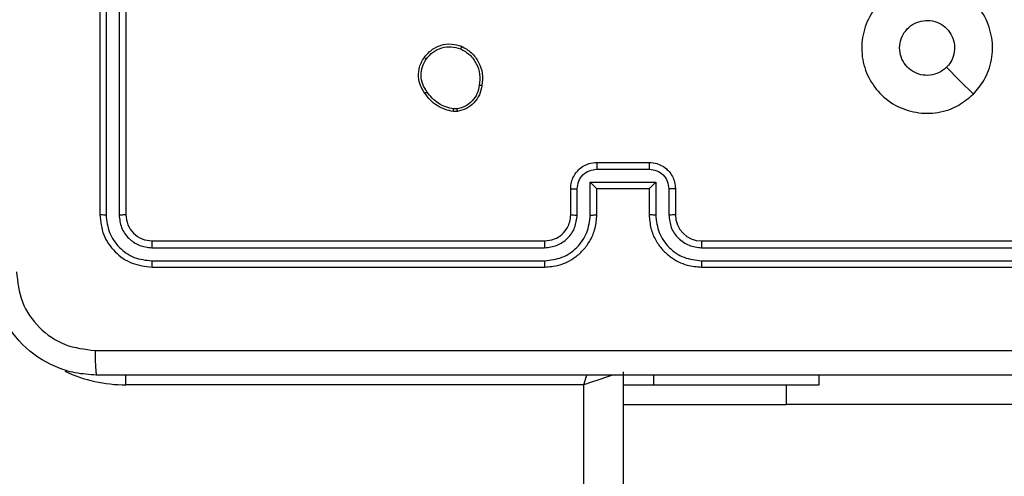
# Model space of a CAD drawing. Units: millimetres. Extents: x -4534 to 381410, y -3372 to 7188.
# Drawn here: x 603 to 678, y 2875 to 2910 of the extents above; entities that cross this region are included whole.
import ezdxf

# ---------------------------------------------------------------- set-up
doc = ezdxf.new("R2010")
doc.units = ezdxf.units.MM
doc.layers.add('Toestel 2D', color=7, linetype='Continuous', lineweight=20)

# ---------------------------------------------------------------- blocks, each defined once
blk = doc.blocks.new('44')
at = {"color": 7, "linetype": 'Continuous', "lineweight": 25}
for p, q in [((7604.6413, 1337.8554), (7604.6413, 1334.8554)), ((7604.6887, 1337.855), (7604.6887, 1334.853)), ((7604.7888, 1337.855), (7604.7887, 1334.853)), ((7604.8413, 1337.8554), (7604.8413, 1334.8554)), ((7607.374, 1335.645), (7607.3445, 1335.6447)), ((7607.3707, 1335.664), (7607.3468, 1335.6638)), ((7608.4413, 1335.2554), (7608.8413, 1335.2554)), ((7608.4411, 1335.2033), (7608.8414, 1335.2033)), ((7608.3911, 1335.1033), (7608.8914, 1335.1033)), ((7608.3911, 1334.8531), (7608.3911, 1335.1033)), ((7608.8914, 1335.1033), (7608.8914, 1334.8531)), ((7608.2413, 1334.8554), (7608.2413, 1335.0554)), ((7608.291, 1334.8531), (7608.291, 1335.0532)), ((7608.4413, 1335.0554), (7608.4412, 1335.0554)), ((7608.4413, 1334.8554), (7608.4413, 1335.0554)), ((7608.4413, 1335.0554), (7608.8413, 1335.0554)), ((7608.8413, 1335.0554), (7608.8413, 1334.8554)), ((7608.8413, 1335.0554), (7608.8413, 1335.0554)), ((7608.9915, 1335.0532), (7608.9915, 1334.8531)), ((7609.0413, 1335.0554), (7609.0413, 1334.8554)), ((7605.0413, 1334.6554), (7608.0413, 1334.6554)), ((7609.2413, 1334.6554), (7612.2413, 1334.6554)), ((7605.0389, 1334.6029), (7608.0409, 1334.6029)), ((7609.2416, 1334.6029), (7612.2436, 1334.6029)), ((7605.0389, 1334.5028), (7608.0409, 1334.5029)), ((7609.2416, 1334.5029), (7612.2436, 1334.5028)), ((7605.0413, 1334.4554), (7608.0413, 1334.4554)), ((7609.2413, 1334.4554), (7612.2413, 1334.4554)), ((7608.6413, 1333.6554), (7608.6413, 1269.2554)), ((7610.1413, 1333.5554), (7610.1413, 1333.6304)), ((7608.3413, 1333.5554), (7604.8413, 1333.5554)), ((7608.3413, 1269.3554), (7608.3413, 1333.5554)), ((7608.6413, 1333.5554), (7608.8781, 1333.5554)), ((7608.8781, 1333.5554), (7610.1413, 1333.5554)), ((7608.6413, 1333.4061), (7609.8913, 1333.4061)), ((7611.8913, 1333.4061), (7609.8913, 1333.4061))]:
    blk.add_line(p, q, dxfattribs=at)
at = {"color": 8, "linetype": 'Continuous', "lineweight": 25}
for p, q in [((7604.8413, 1333.5554), (7604.8413, 1333.6316)), ((7608.8781, 1333.5554), (7608.8781, 1333.6304)), ((7609.8913, 1333.4061), (7609.8913, 1333.5554))]:
    blk.add_line(p, q, dxfattribs=at)
at = {"color": 7, "linetype": 'Continuous', "lineweight": 25, "flags": 128}
blk.add_lwpolyline([(7611.3196, 1335.7771), (7611.2172, 1335.8795), (7611.1148, 1335.9819)], dxfattribs=at)
at = {"color": 8, "linetype": 'Continuous', "lineweight": 25, "flags": 128}
for points in [[(7608.3413, 1333.5554), (7608.3608, 1333.6139), (7608.3672, 1333.6334)], [(7608.5732, 1333.6327), (7608.5534, 1333.6261), (7608.5079, 1333.611), (7608.4561, 1333.5937), (7608.3998, 1333.5749), (7608.3413, 1333.5554)]]:
    blk.add_lwpolyline(points, dxfattribs=at)
at = {"color": 7, "linetype": 'Continuous', "lineweight": 25}
blk.add_arc((7609.2413, 1334.8554), 0.2, 179.99989, 269.99926, dxfattribs=at)
at = {"color": 8, "linetype": 'Continuous', "lineweight": 25}
blk.add_arc((7604.8413, 1334.6554), 1.1, 244.89047, 270, dxfattribs=at)
at = {"color": 7, "linetype": 'Continuous', "lineweight": 25}
for points, knots in [([(7611.3197, 1335.7771), (7611.2838, 1335.7468), (7611.2048, 1335.6801), (7611.0504, 1335.6281), (7610.88, 1335.6289), (7610.7176, 1335.6848), (7610.5846, 1335.7929), (7610.4942, 1335.9379), (7610.4573, 1336.1046), (7610.4777, 1336.2745), (7610.553, 1336.4281), (7610.6748, 1336.5483), (7610.8298, 1336.6211), (7610.9999, 1336.6387), (7611.1662, 1336.5993), (7611.31, 1336.5065), (7611.4152, 1336.3716), (7611.4698, 1336.2094), (7611.4669, 1336.0389), (7611.414, 1335.8874), (7611.3484, 1335.8108), (7611.3197, 1335.7771)], [0, 0, 0, 0, 0.044736, 0.098639, 0.151934, 0.205875, 0.260191, 0.313198, 0.366984, 0.420857, 0.474336, 0.527986, 0.581906, 0.635427, 0.689069, 0.742822, 0.79663, 0.850209, 0.903792, 0.957774, 1, 1, 1, 1]), ([(7610.7563, 1336.1304), (7610.7586, 1336.154), (7610.7632, 1336.2012), (7610.7994, 1336.264), (7610.8526, 1336.3118), (7610.9191, 1336.3392), (7610.9908, 1336.343), (7611.0597, 1336.3229), (7611.1182, 1336.2811), (7611.1595, 1336.2223), (7611.1791, 1336.153), (7611.1744, 1336.0815), (7611.1504, 1336.0224), (7611.1248, 1335.9933), (7611.1148, 1335.982)], [0, 0, 0, 0, 0.08585, 0.171705, 0.257507, 0.34329, 0.429101, 0.514999, 0.600977, 0.686988, 0.773001, 0.858939, 0.944849, 1, 1, 1, 1]), ([(7607.1222, 1336.0582), (7607.142, 1336.0807), (7607.1775, 1336.1213), (7607.2522, 1336.1544), (7607.3303, 1336.1655), (7607.382, 1336.1503), (7607.4077, 1336.1428)], [0, 0, 0, 0, 0.277667, 0.499913, 0.750891, 1, 1, 1, 1]), ([(7607.1381, 1336.0459), (7607.1542, 1336.0646), (7607.1863, 1336.102), (7607.2542, 1336.1338), (7607.3285, 1336.1441), (7607.3759, 1336.1306), (7607.3996, 1336.1238)], [0, 0, 0, 0, 0.250249, 0.500079, 0.750044, 1, 1, 1, 1]), ([(7607.4077, 1336.1428), (7607.4076, 1336.1426), (7607.4074, 1336.1421), (7607.4061, 1336.139), (7607.4045, 1336.1353), (7607.403, 1336.1319), (7607.4014, 1336.128), (7607.4002, 1336.1252), (7607.3996, 1336.1238)], [0, 0, 0, 0, 0.216889, 0.455824, 0.583107, 0.716611, 0.85565, 1, 1, 1, 1]), ([(7607.4077, 1336.1428), (7607.4338, 1336.1279), (7607.4868, 1336.0975), (7607.5408, 1336.0228), (7607.5713, 1335.9344), (7607.5655, 1335.8735), (7607.5626, 1335.8422)], [0, 0, 0, 0, 0.2453249, 0.5000463, 0.7427343, 1, 1, 1, 1]), ([(7607.3996, 1336.1238), (7607.4241, 1336.1095), (7607.473, 1336.0809), (7607.5235, 1336.011), (7607.551, 1335.9292), (7607.5453, 1335.8727), (7607.5425, 1335.8445)], [0, 0, 0, 0, 0.249944, 0.499913, 0.749749, 1, 1, 1, 1]), ([(7611.1148, 1335.982), (7611.0965, 1335.9669), (7611.0598, 1335.9368), (7610.9898, 1335.9179), (7610.9184, 1335.9218), (7610.8519, 1335.9494), (7610.7988, 1335.9974), (7610.7631, 1336.0602), (7610.7585, 1336.1071), (7610.7563, 1336.1304)], [0, 0, 0, 0, 0.143039, 0.286074, 0.429055, 0.572256, 0.715509, 0.858784, 1, 1, 1, 1]), ([(7607.1267, 1335.784), (7607.1172, 1335.7981), (7607.0952, 1335.8303), (7607.0764, 1335.8947), (7607.0783, 1335.9601), (7607.0959, 1336.017), (7607.1132, 1336.0441), (7607.1222, 1336.0582)], [0, 0, 0, 0, 0.172927, 0.397087, 0.672268, 0.829713, 1, 1, 1, 1]), ([(7607.1427, 1335.7949), (7607.1305, 1335.8139), (7607.106, 1335.8519), (7607.0947, 1335.9196), (7607.1033, 1335.9877), (7607.1265, 1336.0265), (7607.1381, 1336.0459)], [0, 0, 0, 0, 0.249975, 0.499931, 0.749779, 1, 1, 1, 1]), ([(7607.1222, 1336.0582), (7607.1224, 1336.0579), (7607.1228, 1336.0574), (7607.1264, 1336.0545), (7607.1317, 1336.0505), (7607.136, 1336.0474), (7607.1381, 1336.0459)], [0, 0, 0, 0, 0.250231, 0.500003, 0.749896, 1, 1, 1, 1]), ([(7607.5425, 1335.8445), (7607.538, 1335.8225), (7607.5291, 1335.7785), (7607.49, 1335.7226), (7607.4361, 1335.6805), (7607.3925, 1335.6695), (7607.3707, 1335.664)], [0, 0, 0, 0, 0.249952, 0.49993, 0.74977, 1, 1, 1, 1]), ([(7607.5626, 1335.8422), (7607.5577, 1335.8181), (7607.5479, 1335.7699), (7607.5048, 1335.7092), (7607.446, 1335.663), (7607.3982, 1335.651), (7607.374, 1335.645)], [0, 0, 0, 0, 0.249993, 0.500002, 0.746664, 1, 1, 1, 1]), ([(7607.5625, 1335.8422), (7607.5623, 1335.8422), (7607.5618, 1335.8421), (7607.5584, 1335.8424), (7607.5546, 1335.8428), (7607.551, 1335.8433), (7607.5469, 1335.8439), (7607.544, 1335.8443), (7607.5425, 1335.8445)], [0, 0, 0, 0, 0.2189656, 0.4581027, 0.5858553, 0.7185978, 0.856856, 1, 1, 1, 1]), ([(7607.1267, 1335.784), (7607.1269, 1335.7841), (7607.1274, 1335.7844), (7607.13, 1335.7861), (7607.133, 1335.7881), (7607.1359, 1335.7901), (7607.1392, 1335.7924), (7607.1415, 1335.7941), (7607.1427, 1335.7949)], [0, 0, 0, 0, 0.21823, 0.45682, 0.584526, 0.717384, 0.85615, 1, 1, 1, 1]), ([(7607.3445, 1335.6447), (7607.3229, 1335.649), (7607.2795, 1335.6575), (7607.2198, 1335.6879), (7607.1664, 1335.7294), (7607.14, 1335.7658), (7607.1267, 1335.784)], [0, 0, 0, 0, 0.246993, 0.495982, 0.746983, 1, 1, 1, 1]), ([(7607.3468, 1335.6638), (7607.3263, 1335.668), (7607.2853, 1335.6762), (7607.2293, 1335.7054), (7607.1795, 1335.7441), (7607.155, 1335.778), (7607.1427, 1335.7949)], [0, 0, 0, 0, 0.249921, 0.499992, 0.750082, 1, 1, 1, 1]), ([(7607.3445, 1335.6447), (7607.3445, 1335.6451), (7607.3446, 1335.6458), (7607.3451, 1335.6509), (7607.3459, 1335.6572), (7607.3465, 1335.6616), (7607.3468, 1335.6638)], [0, 0, 0, 0, 0.279925, 0.559073, 0.779349, 1, 1, 1, 1]), ([(7607.3707, 1335.664), (7607.3711, 1335.6615), (7607.3719, 1335.6565), (7607.3729, 1335.6502), (7607.3737, 1335.6458), (7607.3739, 1335.6453), (7607.374, 1335.645)], [0, 0, 0, 0, 0.250049, 0.499955, 0.750136, 1, 1, 1, 1]), ([(7608.2413, 1335.0554), (7608.2424, 1335.072), (7608.2447, 1335.1041), (7608.2622, 1335.148), (7608.2865, 1335.1846), (7608.3243, 1335.2209), (7608.3766, 1335.2497), (7608.421, 1335.2536), (7608.4413, 1335.2554)], [0, 0, 0, 0, 0.158212, 0.307007, 0.446367, 0.576282, 0.806846, 1, 1, 1, 1]), ([(7608.4413, 1335.2554), (7608.4412, 1335.2552), (7608.4412, 1335.2548), (7608.4412, 1335.2516), (7608.4412, 1335.2468), (7608.4412, 1335.2403), (7608.4412, 1335.2323), (7608.4411, 1335.2232), (7608.4411, 1335.2134), (7608.4411, 1335.2067), (7608.4411, 1335.2033)], [0, 0, 0, 0, 0.1249239, 0.2501913, 0.3753303, 0.5000399, 0.6247724, 0.7497548, 0.8749101, 1, 1, 1, 1]), ([(7608.8413, 1335.2554), (7608.8413, 1335.2552), (7608.8413, 1335.2548), (7608.8413, 1335.2516), (7608.8413, 1335.2468), (7608.8414, 1335.2403), (7608.8414, 1335.2323), (7608.8414, 1335.2232), (7608.8414, 1335.2134), (7608.8414, 1335.2067), (7608.8414, 1335.2033)], [0, 0, 0, 0, 0.124917, 0.250177, 0.375308, 0.500011, 0.624736, 0.749711, 0.874936, 1, 1, 1, 1]), ([(7608.8413, 1335.2554), (7608.8614, 1335.2536), (7608.9056, 1335.2497), (7608.9579, 1335.2211), (7608.9958, 1335.1848), (7609.0202, 1335.1482), (7609.0377, 1335.1042), (7609.0401, 1335.072), (7609.0413, 1335.0554)], [0, 0, 0, 0, 0.192247, 0.422505, 0.552497, 0.692097, 0.841263, 1, 1, 1, 1]), ([(7608.291, 1335.0532), (7608.2933, 1335.0729), (7608.2979, 1335.1122), (7608.3325, 1335.1618), (7608.3823, 1335.1962), (7608.4215, 1335.2009), (7608.4411, 1335.2033)], [0, 0, 0, 0, 0.250476, 0.500166, 0.7501, 1, 1, 1, 1]), ([(7608.8414, 1335.2033), (7608.861, 1335.2009), (7608.9003, 1335.1962), (7608.95, 1335.1618), (7608.9846, 1335.1122), (7608.9892, 1335.0729), (7608.9915, 1335.0532)], [0, 0, 0, 0, 0.2499, 0.499833, 0.749551, 1, 1, 1, 1]), ([(7608.3911, 1335.1033), (7608.3966, 1335.0978), (7608.4077, 1335.0868), (7608.4211, 1335.0737), (7608.4306, 1335.0647), (7608.4363, 1335.0594), (7608.4401, 1335.056), (7608.4408, 1335.0556), (7608.4412, 1335.0554)], [0, 0, 0, 0, 0.251444, 0.502475, 0.646452, 0.775735, 0.892463, 1, 1, 1, 1]), ([(7608.8914, 1335.1033), (7608.8859, 1335.0978), (7608.8749, 1335.0868), (7608.8614, 1335.0737), (7608.8519, 1335.0647), (7608.8462, 1335.0594), (7608.8424, 1335.0561), (7608.8417, 1335.0556), (7608.8413, 1335.0554)], [0, 0, 0, 0, 0.251505, 0.502574, 0.646453, 0.77573, 0.892434, 1, 1, 1, 1]), ([(7608.2413, 1335.0554), (7608.2422, 1335.0551), (7608.2441, 1335.0545), (7608.2574, 1335.0537), (7608.2738, 1335.0533), (7608.2853, 1335.0533), (7608.291, 1335.0532)], [0, 0, 0, 0, 0.279985, 0.5592, 0.779541, 1, 1, 1, 1]), ([(7609.0413, 1335.0554), (7609.0403, 1335.0551), (7609.0384, 1335.0545), (7609.0251, 1335.0537), (7609.0087, 1335.0533), (7608.9972, 1335.0533), (7608.9915, 1335.0532)], [0, 0, 0, 0, 0.279765, 0.559032, 0.779528, 1, 1, 1, 1]), ([(7604.6887, 1334.853), (7604.6816, 1334.8531), (7604.6676, 1334.8532), (7604.6521, 1334.8539), (7604.643, 1334.8546), (7604.6418, 1334.8551), (7604.6413, 1334.8554)], [0, 0, 0, 0, 0.279797, 0.559173, 0.779439, 1, 1, 1, 1]), ([(7604.6413, 1334.8554), (7604.6473, 1334.803), (7604.6593, 1334.6982), (7604.7518, 1334.5659), (7604.8841, 1334.4734), (7604.9889, 1334.4614), (7605.0413, 1334.4554)], [0, 0, 0, 0, 0.25015, 0.500128, 0.750043, 1, 1, 1, 1]), ([(7604.6887, 1334.853), (7604.6942, 1334.8074), (7604.7053, 1334.716), (7604.7725, 1334.6184), (7604.8428, 1334.5602), (7604.924, 1334.5158), (7604.993, 1334.508), (7605.0389, 1334.5028)], [0, 0, 0, 0, 0.249623, 0.499227, 0.623821, 0.749846, 1, 1, 1, 1]), ([(7604.8413, 1334.8554), (7604.8402, 1334.8551), (7604.8381, 1334.8543), (7604.824, 1334.8535), (7604.8066, 1334.8531), (7604.7947, 1334.8531), (7604.7887, 1334.853)], [0, 0, 0, 0, 0.27981, 0.558964, 0.779468, 1, 1, 1, 1]), ([(7604.7887, 1334.853), (7604.7924, 1334.8203), (7604.798, 1334.771), (7604.8297, 1334.713), (7604.8713, 1334.6627), (7604.941, 1334.6147), (7605.0063, 1334.6068), (7605.0389, 1334.6029)], [0, 0, 0, 0, 0.250152, 0.376176, 0.500777, 0.750384, 1, 1, 1, 1]), ([(7604.8413, 1334.8554), (7604.8443, 1334.8292), (7604.8503, 1334.7768), (7604.8965, 1334.7107), (7604.9627, 1334.6644), (7605.0151, 1334.6584), (7605.0413, 1334.6554)], [0, 0, 0, 0, 0.250219, 0.500127, 0.749986, 1, 1, 1, 1]), ([(7608.0409, 1334.5029), (7608.0867, 1334.5084), (7608.1782, 1334.5196), (7608.2943, 1334.5997), (7608.3751, 1334.7155), (7608.3858, 1334.8072), (7608.3911, 1334.8531)], [0, 0, 0, 0, 0.249902, 0.499847, 0.749539, 1, 1, 1, 1]), ([(7608.0409, 1334.6029), (7608.0737, 1334.6067), (7608.1392, 1334.6144), (7608.222, 1334.6722), (7608.2791, 1334.7551), (7608.2871, 1334.8204), (7608.291, 1334.8531)], [0, 0, 0, 0, 0.250433, 0.50013, 0.750059, 1, 1, 1, 1]), ([(7608.0413, 1334.4554), (7608.0784, 1334.4585), (7608.1628, 1334.4654), (7608.2653, 1334.5179), (7608.3431, 1334.5881), (7608.3952, 1334.6619), (7608.4335, 1334.7529), (7608.4386, 1334.8204), (7608.4413, 1334.8554)], [0, 0, 0, 0, 0.177608, 0.403002, 0.534213, 0.677456, 0.832727, 1, 1, 1, 1]), ([(7608.0413, 1334.6554), (7608.0669, 1334.6583), (7608.1149, 1334.6637), (7608.1761, 1334.7027), (7608.2146, 1334.7504), (7608.2371, 1334.8031), (7608.2398, 1334.8371), (7608.2413, 1334.8554)], [0, 0, 0, 0, 0.244436, 0.457342, 0.675443, 0.824545, 1, 1, 1, 1]), ([(7608.2413, 1334.8554), (7608.242, 1334.8551), (7608.2436, 1334.8545), (7608.255, 1334.8537), (7608.2715, 1334.8532), (7608.2845, 1334.8531), (7608.291, 1334.8531)], [0, 0, 0, 0, 0.250384, 0.499984, 0.749878, 1, 1, 1, 1]), ([(7608.3911, 1334.8531), (7608.3977, 1334.8531), (7608.4108, 1334.8532), (7608.4274, 1334.8537), (7608.4389, 1334.8545), (7608.4405, 1334.8551), (7608.4413, 1334.8554)], [0, 0, 0, 0, 0.250178, 0.500097, 0.749749, 1, 1, 1, 1]), ([(7608.8914, 1334.8531), (7608.8849, 1334.8531), (7608.8718, 1334.8532), (7608.8551, 1334.8537), (7608.8436, 1334.8545), (7608.842, 1334.8551), (7608.8413, 1334.8554)], [0, 0, 0, 0, 0.25017, 0.499936, 0.74981, 1, 1, 1, 1]), ([(7608.8413, 1334.8554), (7608.8439, 1334.8203), (7608.8491, 1334.7525), (7608.8876, 1334.6613), (7608.94, 1334.5874), (7609.018, 1334.5174), (7609.1202, 1334.4653), (7609.2043, 1334.4584), (7609.2413, 1334.4554)], [0, 0, 0, 0, 0.1679264, 0.3236627, 0.4671889, 0.598492, 0.823509, 1, 1, 1, 1]), ([(7608.8914, 1334.8531), (7608.8968, 1334.8072), (7608.9074, 1334.7155), (7608.9882, 1334.5997), (7609.1043, 1334.5196), (7609.1959, 1334.5084), (7609.2416, 1334.5029)], [0, 0, 0, 0, 0.25046, 0.500142, 0.750097, 1, 1, 1, 1]), ([(7609.0413, 1334.8554), (7609.0405, 1334.8551), (7609.0389, 1334.8545), (7609.0275, 1334.8537), (7609.011, 1334.8532), (7608.998, 1334.8531), (7608.9915, 1334.8531)], [0, 0, 0, 0, 0.250159, 0.500066, 0.749809, 1, 1, 1, 1]), ([(7608.9915, 1334.8531), (7608.9953, 1334.8203), (7609.0029, 1334.7548), (7609.0606, 1334.6721), (7609.1435, 1334.6149), (7609.2089, 1334.6069), (7609.2416, 1334.6029)], [0, 0, 0, 0, 0.2504595, 0.5001568, 0.7500992, 1, 1, 1, 1]), ([(7605.0413, 1334.6554), (7605.0409, 1334.6544), (7605.0402, 1334.6523), (7605.0394, 1334.6382), (7605.0389, 1334.6208), (7605.0389, 1334.6088), (7605.0389, 1334.6029)], [0, 0, 0, 0, 0.2800382, 0.5591522, 0.7794613, 1, 1, 1, 1]), ([(7608.0413, 1334.6554), (7608.0412, 1334.6552), (7608.0412, 1334.6548), (7608.0411, 1334.6516), (7608.041, 1334.6467), (7608.041, 1334.6401), (7608.0409, 1334.6321), (7608.0409, 1334.6229), (7608.0409, 1334.6131), (7608.0409, 1334.6063), (7608.0409, 1334.6029)], [0, 0, 0, 0, 0.125167, 0.250203, 0.375203, 0.500017, 0.624746, 0.749811, 0.87495, 1, 1, 1, 1]), ([(7609.2413, 1334.6554), (7609.2413, 1334.6552), (7609.2413, 1334.6548), (7609.2414, 1334.6516), (7609.2415, 1334.6467), (7609.2415, 1334.6401), (7609.2416, 1334.6321), (7609.2416, 1334.6229), (7609.2416, 1334.6131), (7609.2416, 1334.6063), (7609.2416, 1334.6029)], [0, 0, 0, 0, 0.125167, 0.250203, 0.375203, 0.500018, 0.624746, 0.749811, 0.87495, 1, 1, 1, 1]), ([(7605.0389, 1334.5028), (7605.039, 1334.4958), (7605.0391, 1334.4817), (7605.0397, 1334.4662), (7605.0405, 1334.4571), (7605.041, 1334.456), (7605.0413, 1334.4554)], [0, 0, 0, 0, 0.27995, 0.559109, 0.779709, 1, 1, 1, 1]), ([(7608.0409, 1334.5029), (7608.0409, 1334.4966), (7608.0409, 1334.484), (7608.041, 1334.4683), (7608.0411, 1334.4576), (7608.0412, 1334.4561), (7608.0413, 1334.4554)], [0, 0, 0, 0, 0.250229, 0.499858, 0.74967, 1, 1, 1, 1]), ([(7609.2416, 1334.5029), (7609.2416, 1334.4966), (7609.2416, 1334.484), (7609.2415, 1334.4684), (7609.2414, 1334.4576), (7609.2413, 1334.4561), (7609.2413, 1334.4554)], [0, 0, 0, 0, 0.2500523, 0.4999049, 0.7496937, 1, 1, 1, 1]), ([(7604.6163, 1333.6304), (7604.5617, 1333.6337), (7604.454, 1333.6401), (7604.2539, 1333.705), (7604.0362, 1333.8505), (7603.8907, 1334.0682), (7603.8259, 1334.2684), (7603.8195, 1334.3759), (7603.8163, 1334.4304)], [0, 0, 0, 0, 0.130545, 0.257576, 0.500017, 0.742667, 0.869631, 1, 1, 1, 1]), ([(7604.0039, 1334.4197), (7604.013, 1334.341), (7604.0311, 1334.1834), (7604.1701, 1333.9843), (7604.3694, 1333.8458), (7604.5268, 1333.8273), (7604.6055, 1333.8181)], [0, 0, 0, 0, 0.249952, 0.500056, 0.749966, 1, 1, 1, 1]), ([(7604.6055, 1333.8181), (7605.502, 1333.8181), (7607.2949, 1333.8182), (7609.9876, 1333.8182), (7611.7805, 1333.8181), (7612.677, 1333.8181)], [0, 0, 0, 0, 0.333336, 0.666664, 1, 1, 1, 1]), ([(7604.6055, 1333.8181), (7604.6058, 1333.7931), (7604.6062, 1333.7432), (7604.6087, 1333.6815), (7604.6122, 1333.6392), (7604.6149, 1333.6333), (7604.6163, 1333.6304)], [0, 0, 0, 0, 0.250386, 0.500086, 0.75007, 1, 1, 1, 1]), ([(7612.6663, 1333.6304), (7611.7723, 1333.6304), (7609.9841, 1333.6304), (7607.2984, 1333.6304), (7605.5102, 1333.6304), (7604.6163, 1333.6304)], [0, 0, 0, 0, 0.333296, 0.666701, 1, 1, 1, 1])]:
    blk.add_open_spline(points, degree=3, knots=knots, dxfattribs=at)
blk = doc.blocks.new('VPL-03-WD1413')
at = {"layer": 'Toestel 2D', "xscale": 10, "yscale": 10, "zscale": 10}
blk.add_blockref('44', (-75437.44, -10453.805), dxfattribs=at)

msp = doc.modelspace()

# ---------------------------------------------------------------- block references
msp.add_blockref('VPL-03-WD1413', (0, 0))

doc.saveas('drawing.dxf')
